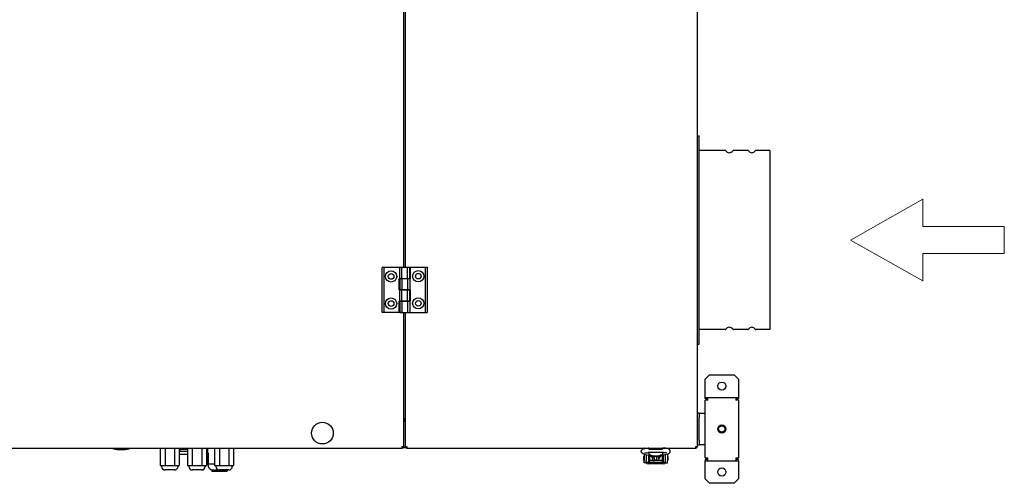
# Model space of a CAD drawing. Units: millimetres. Extents: x 1227 to 4734, y 738 to 3837.
# Drawn here: x 2444 to 3532, y 2697 to 3209 of the extents above; entities that cross this region are included whole.
import ezdxf

# ---------------------------------------------------------------- set-up
doc = ezdxf.new("R2010")
doc.units = ezdxf.units.MM
doc.header["$LTSCALE"] = 5
doc.layers.add('Geometria szkicu (ISO)', color=7, linetype='Continuous', lineweight=18)
doc.layers.add('Widoczne (ISO)', color=7, linetype='Continuous', lineweight=25)

msp = doc.modelspace()

# ---------------------------------------------------------------- linework, layer by layer
at = {"layer": 'Geometria szkicu (ISO)'}
for p, q in [((3442.32, 3010.58), (3362.32, 2965.58)), ((3442.32, 2980.58), (3442.32, 3010.58)), ((3532.32, 2980.58), (3442.32, 2980.58)), ((3532.32, 2950.58), (3532.32, 2980.58)), ((3362.32, 2965.58), (3442.32, 2920.58)), ((3442.32, 2920.58), (3442.32, 2950.58)), ((3442.32, 2950.58), (3532.32, 2950.58))]:
    msp.add_line(p, q, dxfattribs=at)
at = {"layer": 'Widoczne (ISO)'}
for p, q in [((3193.08, 2737.38), (3193.08, 3533.78)), ((2868.58, 2935.58), (2868.58, 3335.83)), ((2870.08, 3335.83), (2870.08, 2935.58)), ((3193.08, 3080.58), (3195.08, 3080.58)), ((3195.08, 2850.58), (3195.08, 3080.58)), ((3223.72, 3064.58), (3195.08, 3064.58)), ((3248.72, 3064.58), (3232.93, 3064.58)), ((3273.33, 3064.58), (3257.93, 3064.58)), ((3273.33, 3064.58), (3273.33, 2866.58)), ((2846.98, 2935.33), (2844.58, 2935.33)), ((2844.58, 2885.33), (2844.58, 2935.33)), ((2864.08, 2935.33), (2846.98, 2935.33)), ((2846.98, 2885.33), (2846.98, 2935.33)), ((2866.48, 2935.33), (2864.08, 2935.33)), ((2864.08, 2923.08), (2864.08, 2935.33)), ((2866.48, 2923.08), (2866.48, 2935.33)), ((2872.68, 2935.33), (2866.48, 2935.33)), ((2867.48, 2935.58), (2867.23, 2935.33)), ((2867.48, 2935.58), (2871.68, 2935.58)), ((2871.68, 2935.58), (2871.93, 2935.33)), ((2872.63, 2935.33), (2872.63, 2935.58)), ((2872.63, 2935.58), (2875.58, 2935.58)), ((2875.08, 2935.33), (2872.68, 2935.33)), ((2872.68, 2923.08), (2872.68, 2935.33)), ((2875.08, 2923.08), (2875.08, 2935.33)), ((2875.58, 2935.58), (2892.18, 2935.58)), ((2875.58, 2935.58), (2875.58, 2922.83)), ((2892.18, 2935.58), (2892.18, 2885.58)), ((2892.18, 2935.58), (2894.58, 2935.58)), ((2894.58, 2935.58), (2894.58, 2885.58)), ((2863.58, 2910.33), (2863.58, 2923.08)), ((2863.58, 2923.08), (2864.08, 2923.08)), ((2864.08, 2923.08), (2866.48, 2923.08)), ((2866.48, 2922.83), (2864.08, 2922.83)), ((2864.08, 2922.83), (2864.08, 2910.58)), ((2866.48, 2923.08), (2872.68, 2923.08)), ((2872.68, 2922.83), (2866.48, 2922.83)), ((2866.48, 2922.83), (2866.48, 2910.58)), ((2866.53, 2923.08), (2866.53, 2922.83)), ((2866.58, 2922.83), (2866.58, 2923.08)), ((2872.58, 2922.83), (2872.58, 2923.08)), ((2872.63, 2922.83), (2872.63, 2923.08)), ((2872.68, 2923.08), (2875.08, 2923.08)), ((2875.08, 2922.83), (2872.68, 2922.83)), ((2872.68, 2922.83), (2872.68, 2910.58)), ((2875.08, 2922.83), (2875.08, 2910.58)), ((2875.58, 2922.83), (2875.08, 2922.83)), ((2864.08, 2910.33), (2863.58, 2910.33)), ((2864.08, 2910.58), (2866.48, 2910.58)), ((2866.48, 2910.33), (2864.08, 2910.33)), ((2864.08, 2898.08), (2864.08, 2910.33)), ((2866.48, 2910.58), (2872.68, 2910.58)), ((2866.48, 2898.08), (2866.48, 2910.33)), ((2872.68, 2910.33), (2866.48, 2910.33)), ((2866.53, 2910.58), (2866.53, 2910.33)), ((2866.58, 2910.33), (2866.58, 2910.58)), ((2872.58, 2910.33), (2872.58, 2910.58)), ((2872.63, 2910.33), (2872.63, 2910.58)), ((2872.68, 2910.58), (2875.08, 2910.58)), ((2875.08, 2910.33), (2872.68, 2910.33)), ((2872.68, 2898.08), (2872.68, 2910.33)), ((2875.08, 2910.58), (2875.58, 2910.58)), ((2875.08, 2898.08), (2875.08, 2910.33)), ((2875.58, 2910.58), (2875.58, 2897.83)), ((2863.58, 2898.08), (2864.08, 2898.08)), ((2863.58, 2885.33), (2863.58, 2898.08)), ((2864.08, 2898.08), (2866.48, 2898.08)), ((2866.48, 2897.83), (2864.08, 2897.83)), ((2864.08, 2897.83), (2864.08, 2885.58)), ((2866.48, 2898.08), (2872.68, 2898.08)), ((2872.68, 2897.83), (2866.48, 2897.83)), ((2866.48, 2897.83), (2866.48, 2885.58)), ((2866.53, 2898.08), (2866.53, 2897.83)), ((2866.58, 2897.83), (2866.58, 2898.08)), ((2872.58, 2897.83), (2872.58, 2898.08)), ((2872.63, 2897.83), (2872.63, 2898.08)), ((2872.68, 2898.08), (2875.08, 2898.08)), ((2875.08, 2897.83), (2872.68, 2897.83)), ((2872.68, 2897.83), (2872.68, 2885.58)), ((2875.58, 2897.83), (2875.08, 2897.83)), ((2875.08, 2897.83), (2875.08, 2885.58)), ((2846.98, 2885.33), (2844.58, 2885.33)), ((2863.58, 2885.33), (2846.98, 2885.33)), ((2866.53, 2885.33), (2863.58, 2885.33)), ((2864.08, 2885.58), (2866.48, 2885.58)), ((2866.48, 2885.58), (2872.68, 2885.58)), ((2866.53, 2885.58), (2866.53, 2885.33)), ((2868.58, 2737.38), (2868.58, 2885.58)), ((2870.08, 2885.58), (2870.08, 2737.38)), ((2872.68, 2885.58), (2875.08, 2885.58)), ((2875.08, 2885.58), (2892.18, 2885.58)), ((2892.18, 2885.58), (2894.58, 2885.58)), ((3223.72, 2866.58), (3195.08, 2866.58)), ((3248.72, 2866.58), (3232.93, 2866.58)), ((3273.33, 2866.58), (3257.93, 2866.58)), ((3193.08, 2850.58), (3195.08, 2850.58)), ((3201.58, 2811.58), (3206.58, 2816.58)), ((3201.58, 2793.08), (3201.58, 2811.58)), ((3206.58, 2816.58), (3233.58, 2816.58)), ((3233.58, 2816.58), (3238.58, 2811.58)), ((3238.58, 2811.58), (3238.58, 2793.08)), ((3201.58, 2791.58), (3201.58, 2793.08)), ((3201.58, 2790.08), (3201.58, 2791.58)), ((3201.58, 2791.58), (3204.58, 2791.58)), ((3204.58, 2790.08), (3201.58, 2790.08)), ((3201.58, 2724.58), (3201.58, 2788.58)), ((3204.58, 2788.58), (3201.58, 2788.58)), ((3204.58, 2788.58), (3204.58, 2791.58)), ((3204.58, 2791.58), (3235.58, 2791.58)), ((3235.58, 2791.58), (3235.58, 2788.58)), ((3235.58, 2791.58), (3238.58, 2791.58)), ((3238.58, 2790.08), (3235.58, 2790.08)), ((3238.58, 2788.58), (3235.58, 2788.58)), ((3238.58, 2793.08), (3238.58, 2791.58)), ((3238.58, 2791.58), (3238.58, 2790.08)), ((3238.58, 2788.58), (3238.58, 2724.58)), ((2870.08, 2767.88), (2868.58, 2767.88)), ((2868.58, 2767.08), (2870.08, 2767.08)), ((2868.58, 2765.33), (2870.08, 2765.33)), ((3195.08, 2774.08), (3193.08, 2774.08)), ((3195.08, 2774.08), (3195.08, 2769.08)), ((3195.08, 2774.08), (3197.08, 2774.08)), ((3195.08, 2744.08), (3195.08, 2769.08)), ((3197.08, 2774.08), (3201.58, 2774.08)), ((3195.08, 2744.08), (3195.08, 2739.08)), ((2230.38, 2735.58), (2866.78, 2735.58)), ((2553.49, 2733.81), (2558.94, 2733.81)), ((2599.46, 2735.58), (2599.46, 2716.33)), ((2604.71, 2735.58), (2604.71, 2716.33)), ((2615.21, 2735.58), (2615.21, 2716.33)), ((2620.46, 2735.58), (2620.46, 2716.33)), ((2620.46, 2734.13), (2622, 2734.13)), ((2620.46, 2732.13), (2629.46, 2732.13)), ((2629.46, 2734.13), (2622, 2734.13)), ((2629.46, 2735.58), (2629.46, 2716.33)), ((2634.71, 2735.58), (2634.71, 2716.33)), ((2645.21, 2735.58), (2645.21, 2716.33)), ((2650.46, 2735.58), (2650.46, 2716.33)), ((2651.29, 2730.13), (2651.29, 2735.58)), ((2651.34, 2734.14), (2651.34, 2734.14)), ((2651.35, 2731.95), (2651.37, 2733.23)), ((2651.37, 2733.22), (2651.35, 2731.77)), ((2651.35, 2731.95), (2651.35, 2731.95)), ((2651.35, 2731.77), (2651.35, 2731.95)), ((2651.38, 2734.79), (2651.36, 2734.79)), ((2651.38, 2733.52), (2651.36, 2733.52)), ((2651.36, 2733.2), (2651.36, 2733.2)), ((2651.38, 2734.16), (2651.37, 2734.16)), ((2651.37, 2733.23), (2651.37, 2733.23)), ((2651.41, 2735.03), (2651.42, 2735.03)), ((2651.41, 2731.85), (2651.41, 2735.03)), ((2651.42, 2731.85), (2651.41, 2731.85)), ((2651.42, 2735.03), (2651.42, 2732.18)), ((2651.42, 2732.18), (2651.43, 2732.18)), ((2651.43, 2732.18), (2651.42, 2731.85)), ((2651.5, 2733.48), (2651.47, 2733.48)), ((2651.48, 2733.81), (2651.5, 2733.81)), ((2651.48, 2732.4), (2651.48, 2732.63)), ((2651.49, 2732.4), (2651.48, 2732.4)), ((2651.5, 2733.81), (2651.5, 2733.48)), ((2651.53, 2734.79), (2651.51, 2734.79)), ((2651.53, 2732.1), (2651.51, 2732.1)), ((2651.55, 2733.43), (2651.54, 2733.43)), ((2651.56, 2732.71), (2651.56, 2732.71)), ((2651.6, 2733.51), (2651.57, 2733.51)), ((2651.6, 2731.9), (2651.57, 2731.9)), ((2651.6, 2733.24), (2651.58, 2733.25)), ((2651.6, 2733.25), (2651.58, 2733.25)), ((2651.58, 2732.18), (2651.6, 2732.18)), ((2651.59, 2733.56), (2651.6, 2733.56)), ((2651.6, 2731.85), (2651.59, 2731.85)), ((2651.6, 2735.03), (2651.6, 2731.85)), ((2651.6, 2733.56), (2651.6, 2735.03)), ((2651.6, 2735.03), (2651.6, 2735.03)), ((2651.6, 2733.56), (2651.6, 2733.56)), ((2651.6, 2732.18), (2651.6, 2733.24)), ((2651.6, 2733.24), (2651.6, 2733.24)), ((2651.6, 2732.18), (2651.6, 2732.18)), ((2651.64, 2730.13), (2651.64, 2735.58)), ((2659.46, 2735.58), (2659.46, 2716.33)), ((2664.71, 2735.58), (2664.71, 2716.33)), ((2675.21, 2735.58), (2675.21, 2716.33)), ((2680.46, 2735.58), (2680.46, 2716.33)), ((2866.78, 2737.38), (2868.58, 2737.38)), ((2866.78, 2735.58), (2866.78, 2737.38)), ((2868.27, 2736.38), (2866.78, 2736.38)), ((2868.24, 2736.33), (2870.41, 2736.33)), ((2870.08, 2737.38), (2871.88, 2737.38)), ((2871.88, 2736.38), (2870.38, 2736.38)), ((2871.88, 2737.38), (2871.88, 2735.58)), ((2871.88, 2735.58), (3191.28, 2735.58)), ((3139.58, 2735.47), (3138.58, 2735.47)), ((3139.58, 2735.58), (3139.58, 2734.33)), ((3139.58, 2734.33), (3154.58, 2734.33)), ((3154.58, 2735.58), (3154.58, 2734.33)), ((3155.58, 2735.47), (3154.58, 2735.47)), ((3191.28, 2737.38), (3193.08, 2737.38)), ((3191.28, 2735.58), (3191.28, 2737.38)), ((3192.77, 2736.38), (3191.28, 2736.38)), ((3191.58, 2736.43), (3191.58, 2737.38)), ((3193.08, 2739.08), (3195.08, 2739.08)), ((3197.08, 2739.08), (3195.08, 2739.08)), ((3201.58, 2739.08), (3197.08, 2739.08)), ((2620.46, 2728.76), (2629.46, 2728.76)), ((2651.31, 2730.13), (2651.29, 2730.13)), ((2651.31, 2730.13), (2651.31, 2717.63)), ((2651.61, 2717.63), (2651.61, 2730.13)), ((2651.64, 2730.13), (2651.61, 2730.13)), ((2652.51, 2730.13), (2651.64, 2730.13)), ((2652.51, 2730.13), (2652.51, 2717.63)), ((3133.58, 2726.33), (3133.58, 2722.33)), ((3133.58, 2726.33), (3134.08, 2726.33)), ((3133.58, 2722.33), (3134.08, 2722.33)), ((3134.08, 2728.85), (3134.08, 2721.5)), ((3134.08, 2719.33), (3134.08, 2721.5)), ((3134.14, 2728.83), (3141.54, 2727)), ((3136.58, 2728.23), (3136.58, 2721.5)), ((3136.58, 2719.33), (3136.58, 2721.5)), ((3155.58, 2730.47), (3138.58, 2730.47)), ((3139.08, 2727.61), (3139.08, 2719.83)), ((3139.08, 2720.83), (3140.08, 2720.83)), ((3139.58, 2730.47), (3139.58, 2728.98)), ((3139.58, 2728.98), (3139.58, 2728.32)), ((3140.08, 2727.36), (3140.08, 2720.83)), ((3154.08, 2721.83), (3140.08, 2721.83)), ((3143.08, 2725.8), (3143.08, 2724.33)), ((3143.08, 2724.33), (3143.83, 2724.33)), ((3143.83, 2725.9), (3143.83, 2725.84)), ((3143.83, 2725.84), (3145.83, 2725.84)), ((3143.83, 2721.93), (3143.83, 2725.84)), ((3143.83, 2721.93), (3145.83, 2721.93)), ((3145.83, 2726.38), (3145.83, 2725.84)), ((3145.83, 2722.68), (3145.83, 2725.84)), ((3145.83, 2722.68), (3145.83, 2722.47)), ((3145.83, 2721.93), (3145.83, 2722.47)), ((3148.33, 2722.33), (3145.83, 2722.33)), ((3148.33, 2726.38), (3148.33, 2725.84)), ((3148.33, 2722.68), (3148.33, 2725.84)), ((3150.33, 2725.84), (3148.33, 2725.84)), ((3148.33, 2722.68), (3148.33, 2722.47)), ((3148.33, 2721.93), (3148.33, 2722.47)), ((3150.33, 2721.93), (3148.33, 2721.93)), ((3150.33, 2725.9), (3150.33, 2725.84)), ((3150.33, 2721.93), (3150.33, 2725.84)), ((3150.33, 2724.33), (3151.08, 2724.33)), ((3151.08, 2725.8), (3151.08, 2724.33)), ((3160.01, 2728.83), (3152.61, 2727)), ((3154.08, 2727.36), (3154.08, 2720.83)), ((3154.08, 2720.83), (3155.08, 2720.83)), ((3154.58, 2730.47), (3154.58, 2728.98)), ((3154.58, 2728.98), (3154.58, 2728.32)), ((3155.08, 2727.61), (3155.08, 2719.83)), ((3157.58, 2728.23), (3157.58, 2721.5)), ((3157.58, 2721.5), (3157.58, 2719.33)), ((3160.08, 2728.85), (3160.08, 2721.5)), ((3160.08, 2726.33), (3160.58, 2726.33)), ((3160.08, 2722.33), (3160.58, 2722.33)), ((3160.08, 2719.33), (3160.08, 2721.5)), ((3160.58, 2726.33), (3160.58, 2722.33)), ((3201.58, 2724.58), (3204.58, 2724.58)), ((3201.58, 2723.08), (3201.58, 2721.58)), ((3204.58, 2723.08), (3201.58, 2723.08)), ((3201.58, 2721.58), (3204.58, 2721.58)), ((3201.58, 2720.08), (3201.58, 2721.58)), ((3204.58, 2721.58), (3204.58, 2724.58)), ((3204.58, 2721.58), (3235.58, 2721.58)), ((3235.58, 2724.58), (3238.58, 2724.58)), ((3235.58, 2724.58), (3235.58, 2721.58)), ((3238.58, 2723.08), (3235.58, 2723.08)), ((3235.58, 2721.58), (3238.58, 2721.58)), ((3238.58, 2721.58), (3238.58, 2723.08)), ((3238.58, 2721.58), (3238.58, 2720.08)), ((2599.46, 2716.33), (2602.09, 2716.33)), ((2600.87, 2716.33), (2600.87, 2715.33)), ((2602.09, 2716.33), (2604.71, 2716.33)), ((2604.71, 2716.33), (2609.96, 2716.33)), ((2615.05, 2711.33), (2604.87, 2711.33)), ((2609.96, 2716.33), (2615.21, 2716.33)), ((2615.21, 2716.33), (2617.84, 2716.33)), ((2617.84, 2716.33), (2620.46, 2716.33)), ((2619.05, 2716.33), (2619.05, 2715.33)), ((2629.46, 2716.33), (2632.09, 2716.33)), ((2630.87, 2716.33), (2630.87, 2715.33)), ((2632.09, 2716.33), (2634.71, 2716.33)), ((2634.71, 2716.33), (2639.96, 2716.33)), ((2645.05, 2711.33), (2634.87, 2711.33)), ((2639.96, 2716.33), (2645.21, 2716.33)), ((2645.21, 2716.33), (2647.84, 2716.33)), ((2647.84, 2716.33), (2650.46, 2716.33)), ((2649.05, 2716.33), (2649.05, 2715.33)), ((2651.61, 2717.63), (2651.31, 2717.63)), ((2652.51, 2717.63), (2651.61, 2717.63)), ((2659.46, 2717.63), (2652.51, 2717.63)), ((2657.03, 2711.19), (2656.25, 2711.19)), ((2656.39, 2710.13), (2656.39, 2710.13)), ((2656.39, 2710.13), (2657.1, 2710.13)), ((2657.1, 2710.13), (2657.46, 2710.13)), ((2659.4, 2711.19), (2657.38, 2711.19)), ((2657.46, 2710.13), (2659.38, 2710.13)), ((2659.38, 2710.13), (2659.82, 2710.13)), ((2659.39, 2710.75), (2659.85, 2710.75)), ((2659.46, 2716.33), (2662.09, 2716.33)), ((2659.82, 2710.13), (2660, 2710.13)), ((2660, 2710.13), (2662.76, 2710.13)), ((2662.87, 2711.19), (2660.02, 2711.19)), ((2660.87, 2716.33), (2660.87, 2715.33)), ((2662.09, 2716.33), (2664.71, 2716.33)), ((2662.76, 2710.13), (2663.53, 2710.13)), ((2663.53, 2710.13), (2666.58, 2710.13)), ((2666.76, 2711.19), (2663.64, 2711.19)), ((2664.71, 2716.33), (2669.96, 2716.33)), ((2675.05, 2711.33), (2664.87, 2711.33)), ((2666.58, 2710.13), (2667.35, 2710.13)), ((2667.35, 2710.13), (2670.07, 2710.13)), ((2670.29, 2711.19), (2667.51, 2711.19)), ((2669.96, 2716.33), (2675.21, 2716.33)), ((2670.07, 2710.13), (2670.68, 2710.13)), ((2670.68, 2710.13), (2672.55, 2710.13)), ((2672.76, 2711.19), (2670.88, 2711.19)), ((2672.55, 2710.13), (2672.89, 2710.13)), ((2672.89, 2710.13), (2673.53, 2710.13)), ((2673.69, 2711.19), (2673.08, 2711.19)), ((2675.21, 2716.33), (2677.84, 2716.33)), ((2677.84, 2716.33), (2680.46, 2716.33)), ((2679.05, 2716.33), (2679.05, 2715.33)), ((3136.58, 2719.33), (3134.08, 2719.33)), ((3136.58, 2719.83), (3139.08, 2719.83)), ((3136.58, 2719.23), (3136.58, 2719.33)), ((3155.58, 2718.03), (3138.58, 2718.03)), ((3139.08, 2719.53), (3139.08, 2719.83)), ((3155.08, 2719.53), (3139.08, 2719.53)), ((3155.08, 2719.53), (3155.08, 2719.83)), ((3155.08, 2719.83), (3157.58, 2719.83)), ((3157.58, 2719.33), (3160.08, 2719.33)), ((3157.58, 2719.23), (3157.58, 2719.33)), ((3201.58, 2701.58), (3201.58, 2720.08)), ((3238.58, 2720.08), (3238.58, 2701.58)), ((3206.58, 2696.58), (3201.58, 2701.58)), ((3238.58, 2701.58), (3233.58, 2696.58)), ((3233.58, 2696.58), (3206.58, 2696.58))]:
    msp.add_line(p, q, dxfattribs=at)
for centre, radius in [((2854.58, 2925.33), 6.2), ((2854.58, 2925.33), 3.1), ((2884.58, 2925.58), 6.2), ((2884.58, 2925.58), 3.1), ((2854.58, 2895.33), 6.2), ((2854.58, 2895.33), 3.1), ((2884.58, 2895.58), 6.2), ((2884.58, 2895.58), 3.1), ((3220.08, 2804.08), 4.5), ((2778.58, 2752.08), 12), ((3220.08, 2756.58), 4.5), ((3220.08, 2756.58), 4), ((3220.08, 2756.58), 3.5), ((3220.08, 2709.08), 4.5)]:
    msp.add_circle(centre, radius, dxfattribs=at)
for centre, radius, start, end in [((3223.72, 3063.58), 1, 33.05573, 90), ((3228.33, 3066.58), 4.5, 213.05573, 326.94427), ((3232.93, 3063.58), 1, 90, 146.94427), ((3248.72, 3063.58), 1, 33.05573, 90), ((3253.33, 3066.58), 4.5, 213.05573, 326.94427), ((3257.93, 3063.58), 1, 90, 146.94427), ((2884.2, 2925.83), 3.5, 300.62483, 351.99504), ((2884.2, 2895.83), 3.5, 300.62483, 351.99504), ((3223.72, 2867.58), 1, 270, 326.94427), ((3228.33, 2864.58), 4.5, 33.05573, 146.94427), ((3232.93, 2867.58), 1, 213.05573, 270), ((3248.72, 2867.58), 1, 270, 326.94427), ((3253.33, 2864.58), 4.5, 33.05573, 146.94427), ((3257.93, 2867.58), 1, 213.05573, 270), ((2553.49, 2751.71), 17.9, 244.27589, 270), ((2558.94, 2751.71), 17.9, 270, 295.72411), ((2866.78, 2737.38), 1, 270, 0), ((2866.78, 2737.38), 1.8, 270, 326.25101), ((2866.78, 2737.38), 1.8, 326.25101, 0), ((2871.88, 2737.38), 1.8, 180, 213.74899), ((2871.88, 2737.38), 1.8, 213.74899, 270), ((2871.88, 2737.38), 1, 180, 270), ((3136.08, 2734.33), 2, 141.31781, 159.41693), ((3158.08, 2734.33), 2, 20.58307, 38.68219), ((3191.28, 2737.38), 1, 270, 0), ((3191.28, 2737.38), 1.8, 270, 326.25101), ((3191.33, 2738.83), 1.75, 278.21321, 302.87069), ((3191.28, 2737.38), 1.8, 326.25101, 0), ((2604.87, 2715.33), 4, 180, 270), ((2615.05, 2715.33), 4, 270, 0), ((2634.87, 2715.33), 4, 180, 270), ((2645.05, 2715.33), 4, 270, 0), ((2658.97, 2717.63), 7, 180, 247.16268), ((2664.87, 2715.33), 4, 180, 270), ((2670.95, 2717.63), 7, 293.03946, 295.84193), ((2675.05, 2715.33), 4, 270, 0)]:
    msp.add_arc(centre, radius, start, end, dxfattribs=at)
for centre, major_axis, ratio, start_param, end_param in [((2651.36, 2735.12), (0, -1.92), 0.0221633, 0.010329, 0.1825194), ((3147.08, 2740.63), (14.44, 0), 0.9438584, 4.1663506, 5.2584274), ((3147.08, 2739.96), (14.44, 0), 0.9438584, 4.1663506, 5.2584274), ((3143.31, 2728.24), (-2.5, 0), 0.9781476, 0.4793546, 1.7796665), ((3143.31, 2728.29), (2.5, 0), 0.9781476, 4.9212592, 5.4486666), ((3150.84, 2728.29), (-2.5, 0), 0.9781476, 0.8345187, 1.3619261), ((3150.84, 2728.24), (-2.5, 0), 0.9781476, 1.3619261, 2.6622381), ((2876.68, 2773.19), (0, -309.08), 0.7280459, 4.91436, 4.9178565), ((2999.13, 2800.24), (0, 479.31), 0.7280459, 1.7576708, 1.7599197), ((2765.58, 2773.19), (0, -309.08), 0.3585071, 4.914358, 4.9178565), ((2826.23, 2800.24), (0, 479.31), 0.3585071, 1.7576708, 1.7599197), ((2634.56, 2773.19), (0, -309.08), 0.0820384, 1.3653288, 1.3688273), ((2621.38, 2800.24), (0, 479.31), 0.0820384, 4.5232656, 4.5255146), ((2509.55, 2773.19), (0, -309.08), 0.5063353, 1.3653288, 1.3688273), ((2425.17, 2800.24), (0, 479.31), 0.5063353, 4.5232656, 4.5255146), ((2415.33, 2773.19), (0, -309.08), 0.8303462, 1.3653288, 1.3688273), ((2276.45, 2800.24), (0, 479.31), 0.8303462, 4.5232656, 4.5255146), ((2370.55, 2773.19), (0, -309.08), 0.9898969, 1.3653288, 1.3688273), ((2204.68, 2800.24), (0, 479.31), 0.9898969, 4.5232656, 4.5255146), ((2384.08, 2773.19), (0, -309.08), 0.9533863, 1.3653288, 1.3688273), ((2224.07, 2800.24), (0, 479.31), 0.9533863, 4.5232656, 4.5255146), ((2453.24, 2773.19), (0, -309.08), 0.7280459, 1.3653288, 1.3688273), ((3138.58, 2719.23), (-2, 0), 0.6, 0, 1.5707963), ((3155.58, 2719.23), (2, 0), 0.6, 4.712389, 6.2831853)]:
    msp.add_ellipse(centre, major_axis=major_axis, ratio=ratio, start_param=start_param, end_param=end_param, dxfattribs=at)
for points, knots in [([(2651.34, 2734.14), (2651.34, 2734.18), (2651.34, 2734.27), (2651.34, 2734.4), (2651.34, 2734.52), (2651.34, 2734.63), (2651.34, 2734.74), (2651.34, 2734.83), (2651.35, 2734.91), (2651.35, 2734.98), (2651.35, 2735.04), (2651.35, 2735.08), (2651.36, 2735.11), (2651.36, 2735.11), (2651.36, 2735.11)], [0, 0, 0, 0, 0.0859479, 0.1691252, 0.2503991, 0.3322897, 0.4133643, 0.4941723, 0.5760217, 0.660757, 0.7457831, 0.8300436, 0.9140275, 1, 1, 1, 1]), ([(2651.36, 2734.79), (2651.36, 2734.78), (2651.36, 2734.78), (2651.36, 2734.77), (2651.35, 2734.76), (2651.35, 2734.74), (2651.35, 2734.71), (2651.35, 2734.68), (2651.35, 2734.64), (2651.35, 2734.6), (2651.35, 2734.55), (2651.35, 2734.5), (2651.35, 2734.45), (2651.34, 2734.4), (2651.34, 2734.34), (2651.34, 2734.28), (2651.34, 2734.22), (2651.34, 2734.18), (2651.34, 2734.16)], [0, 0, 0, 0, 0.0679624, 0.1332834, 0.1978353, 0.260892, 0.3233765, 0.3863501, 0.4496377, 0.5147953, 0.5792399, 0.6418142, 0.7013586, 0.7607268, 0.8192221, 0.8787162, 0.9381474, 1, 1, 1, 1]), ([(2651.34, 2734.16), (2651.34, 2734.13), (2651.34, 2734.09), (2651.34, 2734.03), (2651.34, 2733.97), (2651.34, 2733.91), (2651.35, 2733.86), (2651.35, 2733.8), (2651.35, 2733.75), (2651.35, 2733.71), (2651.35, 2733.66), (2651.35, 2733.63), (2651.35, 2733.59), (2651.35, 2733.57), (2651.36, 2733.55), (2651.36, 2733.53), (2651.36, 2733.53), (2651.36, 2733.52), (2651.36, 2733.52)], [0, 0, 0, 0, 0.0611379, 0.1199938, 0.1782253, 0.2362564, 0.2949294, 0.3547157, 0.4167297, 0.4806644, 0.5458318, 0.6097581, 0.6729712, 0.7360169, 0.7998394, 0.8647754, 0.9310876, 1, 1, 1, 1]), ([(2651.36, 2733.2), (2651.36, 2733.2), (2651.36, 2733.2), (2651.35, 2733.21), (2651.35, 2733.23), (2651.35, 2733.26), (2651.35, 2733.3), (2651.35, 2733.35), (2651.35, 2733.41), (2651.34, 2733.47), (2651.34, 2733.54), (2651.34, 2733.61), (2651.34, 2733.69), (2651.34, 2733.77), (2651.34, 2733.86), (2651.34, 2733.95), (2651.34, 2734.04), (2651.34, 2734.11), (2651.34, 2734.14)], [0, 0, 0, 0, 0.0652308, 0.1284049, 0.1900671, 0.2509434, 0.3115458, 0.3728628, 0.4350237, 0.4990717, 0.5630911, 0.6255101, 0.68668, 0.7472825, 0.8085635, 0.8707421, 0.934341, 1, 1, 1, 1]), ([(2651.36, 2735.11), (2651.36, 2735.11), (2651.36, 2735.11), (2651.37, 2735.08), (2651.37, 2735.04), (2651.37, 2734.99), (2651.37, 2734.92), (2651.37, 2734.84), (2651.38, 2734.74), (2651.38, 2734.63), (2651.38, 2734.52), (2651.38, 2734.4), (2651.38, 2734.27), (2651.38, 2734.19), (2651.38, 2734.14)], [0, 0, 0, 0, 0.0843347, 0.1670523, 0.2495661, 0.3327405, 0.4159149, 0.497828, 0.5803726, 0.6646001, 0.7494667, 0.8325102, 0.9156393, 1, 1, 1, 1]), ([(2651.37, 2734.16), (2651.37, 2734.18), (2651.37, 2734.22), (2651.37, 2734.28), (2651.37, 2734.34), (2651.37, 2734.4), (2651.37, 2734.45), (2651.37, 2734.5), (2651.37, 2734.56), (2651.37, 2734.6), (2651.37, 2734.64), (2651.37, 2734.68), (2651.37, 2734.71), (2651.37, 2734.74), (2651.36, 2734.76), (2651.36, 2734.77), (2651.36, 2734.78), (2651.36, 2734.78), (2651.36, 2734.79)], [0, 0, 0, 0, 0.0618417, 0.1212624, 0.1807459, 0.2392309, 0.2983076, 0.3581828, 0.4203592, 0.4847924, 0.5499385, 0.6137183, 0.6766807, 0.7391542, 0.8021997, 0.8667402, 0.9320497, 1, 1, 1, 1]), ([(2651.36, 2733.52), (2651.36, 2733.52), (2651.36, 2733.53), (2651.36, 2733.53), (2651.36, 2733.55), (2651.37, 2733.57), (2651.37, 2733.59), (2651.37, 2733.63), (2651.37, 2733.66), (2651.37, 2733.71), (2651.37, 2733.75), (2651.37, 2733.8), (2651.37, 2733.86), (2651.37, 2733.91), (2651.37, 2733.97), (2651.37, 2734.03), (2651.37, 2734.09), (2651.37, 2734.13), (2651.37, 2734.16)], [0, 0, 0, 0, 0.0705993, 0.1379009, 0.2031962, 0.2667897, 0.3291064, 0.3906535, 0.4526531, 0.515748, 0.5779263, 0.63893, 0.6983507, 0.757296, 0.8163938, 0.8762669, 0.9368171, 1, 1, 1, 1]), ([(2651.38, 2734.14), (2651.38, 2734.11), (2651.38, 2734.04), (2651.38, 2733.94), (2651.38, 2733.84), (2651.38, 2733.75), (2651.38, 2733.68), (2651.38, 2733.62), (2651.38, 2733.56), (2651.38, 2733.5), (2651.38, 2733.43), (2651.37, 2733.37), (2651.37, 2733.29), (2651.37, 2733.25), (2651.37, 2733.22)], [0, 0, 0, 0, 0.0978182, 0.1997261, 0.3052764, 0.4158115, 0.4744722, 0.5372739, 0.6036574, 0.6742989, 0.7498345, 0.8285985, 0.9123778, 1, 1, 1, 1]), ([(2651.47, 2733.48), (2651.47, 2733.54), (2651.47, 2733.66), (2651.47, 2733.84), (2651.48, 2734), (2651.48, 2734.15), (2651.48, 2734.3), (2651.48, 2734.43), (2651.48, 2734.56), (2651.48, 2734.67), (2651.49, 2734.78), (2651.49, 2734.87), (2651.49, 2734.94), (2651.49, 2735), (2651.5, 2735.05), (2651.5, 2735.09), (2651.5, 2735.11), (2651.51, 2735.11), (2651.51, 2735.11)], [0, 0, 0, 0, 0.0712723, 0.1394927, 0.2046354, 0.2674057, 0.3284456, 0.3883972, 0.4477339, 0.5073916, 0.5667676, 0.6254783, 0.6840665, 0.7432484, 0.8040334, 0.8664988, 0.9317232, 1, 1, 1, 1]), ([(2651.51, 2734.79), (2651.51, 2734.78), (2651.51, 2734.78), (2651.5, 2734.77), (2651.5, 2734.75), (2651.5, 2734.72), (2651.5, 2734.68), (2651.49, 2734.63), (2651.49, 2734.58), (2651.49, 2734.52), (2651.49, 2734.44), (2651.49, 2734.37), (2651.48, 2734.29), (2651.48, 2734.2), (2651.48, 2734.11), (2651.48, 2734.01), (2651.48, 2733.91), (2651.48, 2733.84), (2651.48, 2733.81)], [0, 0, 0, 0, 0.0706301, 0.1386936, 0.2049177, 0.2694409, 0.3326363, 0.3953017, 0.4577639, 0.520657, 0.5828517, 0.6433152, 0.7025802, 0.7609075, 0.8194896, 0.8782691, 0.9384913, 1, 1, 1, 1]), ([(2651.48, 2732.63), (2651.48, 2732.59), (2651.49, 2732.5), (2651.49, 2732.4), (2651.49, 2732.31), (2651.5, 2732.23), (2651.5, 2732.17), (2651.5, 2732.13), (2651.51, 2732.1), (2651.51, 2732.1), (2651.51, 2732.1)], [0, 0, 0, 0, 0.1361445, 0.2690425, 0.3985166, 0.5270995, 0.6522825, 0.7716804, 0.8874949, 1, 1, 1, 1]), ([(2651.51, 2731.77), (2651.51, 2731.77), (2651.51, 2731.77), (2651.51, 2731.78), (2651.5, 2731.79), (2651.5, 2731.81), (2651.5, 2731.83), (2651.5, 2731.86), (2651.5, 2731.89), (2651.49, 2731.92), (2651.49, 2731.96), (2651.49, 2732.01), (2651.49, 2732.06), (2651.49, 2732.11), (2651.48, 2732.18), (2651.48, 2732.24), (2651.48, 2732.32), (2651.48, 2732.37), (2651.48, 2732.4)], [0, 0, 0, 0, 0.0616169, 0.1221792, 0.1822163, 0.2418641, 0.3009601, 0.3599691, 0.4190329, 0.4780687, 0.5379926, 0.5989602, 0.6613211, 0.7252476, 0.7912202, 0.858746, 0.9283176, 1, 1, 1, 1]), ([(2651.51, 2735.11), (2651.51, 2735.11), (2651.51, 2735.11), (2651.51, 2735.1), (2651.52, 2735.09), (2651.52, 2735.07), (2651.52, 2735.05), (2651.52, 2735.03), (2651.52, 2735), (2651.53, 2734.96), (2651.53, 2734.92), (2651.53, 2734.88), (2651.53, 2734.83), (2651.53, 2734.77), (2651.53, 2734.71), (2651.54, 2734.65), (2651.54, 2734.58), (2651.54, 2734.53), (2651.54, 2734.51)], [0, 0, 0, 0, 0.0692365, 0.1365567, 0.2020942, 0.2664643, 0.3297688, 0.391879, 0.4532706, 0.5141147, 0.5743895, 0.6341417, 0.6939233, 0.7541522, 0.8144702, 0.8756606, 0.937348, 1, 1, 1, 1]), ([(2651.54, 2733.43), (2651.54, 2733.46), (2651.54, 2733.52), (2651.54, 2733.6), (2651.54, 2733.69), (2651.54, 2733.77), (2651.54, 2733.86), (2651.54, 2733.94), (2651.54, 2734.02), (2651.54, 2734.1), (2651.54, 2734.18), (2651.53, 2734.25), (2651.53, 2734.32), (2651.53, 2734.39), (2651.53, 2734.45), (2651.53, 2734.5), (2651.53, 2734.56), (2651.52, 2734.6), (2651.52, 2734.65), (2651.52, 2734.68), (2651.52, 2734.71), (2651.52, 2734.74), (2651.51, 2734.76), (2651.51, 2734.77), (2651.51, 2734.78), (2651.51, 2734.78), (2651.51, 2734.79)], [0, 0, 0, 0, 0.0389942, 0.0778819, 0.1166516, 0.1554161, 0.1946183, 0.2342615, 0.2745471, 0.3156673, 0.3570196, 0.3980825, 0.4390979, 0.4798333, 0.5212741, 0.5628408, 0.6052921, 0.6484087, 0.6917273, 0.7351489, 0.7783689, 0.8216609, 0.8655237, 0.9097315, 0.9545226, 1, 1, 1, 1]), ([(2651.55, 2733.44), (2651.55, 2733.4), (2651.55, 2733.33), (2651.55, 2733.22), (2651.55, 2733.11), (2651.55, 2733), (2651.55, 2732.9), (2651.54, 2732.8), (2651.54, 2732.7), (2651.54, 2732.6), (2651.54, 2732.51), (2651.54, 2732.42), (2651.54, 2732.33), (2651.54, 2732.25), (2651.54, 2732.18), (2651.53, 2732.11), (2651.53, 2732.05), (2651.53, 2731.99), (2651.53, 2731.94), (2651.52, 2731.89), (2651.52, 2731.86), (2651.52, 2731.83), (2651.52, 2731.8), (2651.52, 2731.79), (2651.51, 2731.77), (2651.51, 2731.77), (2651.51, 2731.77)], [0, 0, 0, 0, 0.0420394, 0.0835445, 0.1246431, 0.1653031, 0.2061707, 0.2469707, 0.2883293, 0.3299865, 0.3717975, 0.4127376, 0.4534593, 0.4940013, 0.5343807, 0.5749515, 0.6158917, 0.6572496, 0.6990066, 0.7404863, 0.7823252, 0.8245675, 0.8670412, 0.9104995, 0.9546192, 1, 1, 1, 1]), ([(2651.51, 2732.1), (2651.51, 2732.1), (2651.51, 2732.1), (2651.51, 2732.11), (2651.52, 2732.12), (2651.52, 2732.14), (2651.52, 2732.17), (2651.52, 2732.2), (2651.52, 2732.24), (2651.53, 2732.28), (2651.53, 2732.33), (2651.53, 2732.38), (2651.53, 2732.43), (2651.53, 2732.49), (2651.53, 2732.56), (2651.54, 2732.62), (2651.54, 2732.7), (2651.54, 2732.77), (2651.54, 2732.85), (2651.54, 2732.93), (2651.54, 2733.01), (2651.54, 2733.09), (2651.54, 2733.17), (2651.54, 2733.26), (2651.54, 2733.34), (2651.54, 2733.4), (2651.54, 2733.43)], [0, 0, 0, 0, 0.0428412, 0.0855713, 0.1277187, 0.1700684, 0.2127872, 0.2554816, 0.2988771, 0.3428606, 0.3865276, 0.4295324, 0.4718862, 0.5137293, 0.5550817, 0.5965352, 0.6381201, 0.6798222, 0.7213315, 0.7618884, 0.8021993, 0.8418063, 0.8810604, 0.9206332, 0.9601012, 1, 1, 1, 1]), ([(2651.54, 2734.51), (2651.54, 2734.47), (2651.54, 2734.39), (2651.54, 2734.27), (2651.54, 2734.14), (2651.55, 2734.01), (2651.55, 2733.88), (2651.55, 2733.73), (2651.55, 2733.59), (2651.55, 2733.49), (2651.55, 2733.44)], [0, 0, 0, 0, 0.1278957, 0.2536684, 0.3767384, 0.4993445, 0.6219993, 0.7456985, 0.8713452, 1, 1, 1, 1]), ([(2651.56, 2732.71), (2651.56, 2732.73), (2651.56, 2732.78), (2651.56, 2732.86), (2651.56, 2732.93), (2651.56, 2733), (2651.56, 2733.06), (2651.56, 2733.12), (2651.56, 2733.18), (2651.56, 2733.23), (2651.56, 2733.28), (2651.56, 2733.33), (2651.57, 2733.37), (2651.57, 2733.41), (2651.57, 2733.44), (2651.57, 2733.47), (2651.57, 2733.49), (2651.57, 2733.51), (2651.57, 2733.51)], [0, 0, 0, 0, 0.0701189, 0.1371924, 0.2020162, 0.2646314, 0.3261165, 0.3860103, 0.4458118, 0.5052977, 0.5646333, 0.6242826, 0.683902, 0.7439528, 0.8053877, 0.868388, 0.933084, 1, 1, 1, 1]), ([(2651.58, 2733.25), (2651.58, 2733.25), (2651.58, 2733.25), (2651.58, 2733.24), (2651.58, 2733.24), (2651.58, 2733.23), (2651.58, 2733.22), (2651.57, 2733.21), (2651.57, 2733.2), (2651.57, 2733.18), (2651.57, 2733.16), (2651.57, 2733.11), (2651.57, 2733.06), (2651.57, 2733), (2651.57, 2732.93), (2651.57, 2732.86), (2651.56, 2732.79), (2651.56, 2732.73), (2651.56, 2732.71)], [0, 0, 0, 0, 0.0725384, 0.1400338, 0.2024957, 0.2605751, 0.3132283, 0.3615832, 0.4048784, 0.4441274, 0.5163997, 0.5865067, 0.6550854, 0.7243838, 0.7939735, 0.8616377, 0.9301109, 1, 1, 1, 1]), ([(2651.56, 2732.71), (2651.56, 2732.68), (2651.56, 2732.63), (2651.57, 2732.56), (2651.57, 2732.49), (2651.57, 2732.42), (2651.57, 2732.36), (2651.57, 2732.31), (2651.57, 2732.27), (2651.57, 2732.24), (2651.57, 2732.22), (2651.57, 2732.21), (2651.58, 2732.2), (2651.58, 2732.19), (2651.58, 2732.19), (2651.58, 2732.18), (2651.58, 2732.18), (2651.58, 2732.18), (2651.58, 2732.18)], [0, 0, 0, 0, 0.0700438, 0.1392383, 0.2081975, 0.2791734, 0.3499868, 0.4183538, 0.4876096, 0.5574111, 0.5953302, 0.6379641, 0.6859128, 0.7381852, 0.7961026, 0.8585165, 0.9266577, 1, 1, 1, 1]), ([(2651.57, 2731.9), (2651.57, 2731.91), (2651.57, 2731.92), (2651.57, 2731.94), (2651.57, 2731.97), (2651.57, 2732), (2651.57, 2732.04), (2651.56, 2732.08), (2651.56, 2732.13), (2651.56, 2732.18), (2651.56, 2732.23), (2651.56, 2732.29), (2651.56, 2732.35), (2651.56, 2732.42), (2651.56, 2732.48), (2651.56, 2732.55), (2651.56, 2732.63), (2651.56, 2732.68), (2651.56, 2732.71)], [0, 0, 0, 0, 0.0624813, 0.1234904, 0.1834111, 0.2431532, 0.3021267, 0.3617097, 0.4218423, 0.4829319, 0.5445523, 0.6056807, 0.6676797, 0.7299844, 0.7945509, 0.8603456, 0.9289074, 1, 1, 1, 1]), ([(2651.57, 2733.51), (2651.57, 2733.52), (2651.57, 2733.53), (2651.58, 2733.54), (2651.58, 2733.54), (2651.58, 2733.55), (2651.58, 2733.56), (2651.58, 2733.56), (2651.59, 2733.56), (2651.59, 2733.56), (2651.59, 2733.56)], [0, 0, 0, 0, 0.0751731, 0.1647463, 0.2680169, 0.3859119, 0.5177895, 0.663691, 0.8244132, 1, 1, 1, 1]), ([(2651.59, 2731.85), (2651.59, 2731.85), (2651.59, 2731.85), (2651.58, 2731.86), (2651.58, 2731.86), (2651.58, 2731.87), (2651.58, 2731.87), (2651.57, 2731.88), (2651.57, 2731.89), (2651.57, 2731.9), (2651.57, 2731.9)], [0, 0, 0, 0, 0.1769558, 0.3390551, 0.4863182, 0.6187809, 0.7356188, 0.8387425, 0.9264571, 1, 1, 1, 1]), ([(3134.14, 2728.83), (3133.48, 2729), (3132.91, 2729.1), (3131.99, 2729.86), (3131.85, 2729.99), (3131.52, 2730.41), (3131.31, 2730.74), (3131.1, 2731.46), (3131.06, 2731.8), (3131.11, 2732.44), (3131.18, 2732.73), (3131.41, 2733.27), (3131.56, 2733.5), (3131.91, 2733.93), (3132.11, 2734.1), (3132.59, 2734.45), (3132.85, 2734.57), (3133.75, 2734.96), (3134.38, 2735.1), (3135.74, 2735.32), (3136.44, 2735.39), (3137.63, 2735.45), (3138.1, 2735.47), (3138.58, 2735.47)], [0.8726646, 0.8726646, 0.8726646, 0.8726646, 1.3264502, 1.3264502, 1.4013005, 1.4013005, 1.5101955, 1.5101955, 1.586523, 1.586523, 1.6579263, 1.6579263, 1.7396929, 1.7396929, 1.8483348, 1.8483348, 2.0243618, 2.0243618, 2.4781474, 2.4781474, 2.8848886, 2.8848886, 3.1415927, 3.1415927, 3.1415927, 3.1415927]), ([(3160.01, 2728.83), (3160.67, 2729), (3161.24, 2729.1), (3162.16, 2729.86), (3162.3, 2729.99), (3162.63, 2730.41), (3162.84, 2730.74), (3163.05, 2731.46), (3163.09, 2731.8), (3163.04, 2732.44), (3162.97, 2732.73), (3162.74, 2733.27), (3162.59, 2733.5), (3162.24, 2733.93), (3162.04, 2734.1), (3161.56, 2734.45), (3161.3, 2734.57), (3160.4, 2734.96), (3159.77, 2735.1), (3158.41, 2735.32), (3157.71, 2735.39), (3156.52, 2735.45), (3156.05, 2735.47), (3155.58, 2735.47)], [0.8726646, 0.8726646, 0.8726646, 0.8726646, 1.3264502, 1.3264502, 1.4013005, 1.4013005, 1.5101955, 1.5101955, 1.586523, 1.586523, 1.6579263, 1.6579263, 1.7396929, 1.7396929, 1.8483348, 1.8483348, 2.0243618, 2.0243618, 2.4781474, 2.4781474, 2.8848886, 2.8848886, 3.1415927, 3.1415927, 3.1415927, 3.1415927]), ([(3135.06, 2730.08), (3135.06, 2730.08), (3135.07, 2730.09), (3135.11, 2730.1), (3135.17, 2730.12), (3135.36, 2730.17), (3135.51, 2730.21), (3135.9, 2730.28), (3136.16, 2730.32), (3136.77, 2730.39), (3137.14, 2730.42), (3137.86, 2730.46), (3138.22, 2730.47), (3138.58, 2730.47)], [2.0165718, 2.0165718, 2.0165718, 2.0165718, 2.0813886, 2.0813886, 2.2207131, 2.2207131, 2.4053585, 2.4053585, 2.637215, 2.637215, 2.9034485, 2.9034485, 3.1415927, 3.1415927, 3.1415927, 3.1415927]), ([(3141.82, 2726.91), (3141.82, 2726.91), (3141.81, 2726.92), (3141.75, 2726.94), (3141.68, 2726.96), (3141.58, 2726.99), (3141.56, 2726.99), (3141.54, 2727)], [2.01657177, 2.01657177, 2.01657177, 2.01657177, 2.09806934, 2.09806934, 2.23769568, 2.23769568, 2.26892803, 2.26892803, 2.26892803, 2.26892803]), ([(3152.33, 2726.91), (3152.33, 2726.91), (3152.34, 2726.92), (3152.4, 2726.94), (3152.47, 2726.96), (3152.57, 2726.99), (3152.59, 2726.99), (3152.61, 2727)], [2.01657177, 2.01657177, 2.01657177, 2.01657177, 2.09806934, 2.09806934, 2.23769568, 2.23769568, 2.26892803, 2.26892803, 2.26892803, 2.26892803]), ([(3159.09, 2730.08), (3159.09, 2730.08), (3159.08, 2730.09), (3159.04, 2730.1), (3158.98, 2730.12), (3158.79, 2730.17), (3158.64, 2730.21), (3158.25, 2730.28), (3157.99, 2730.32), (3157.38, 2730.39), (3157.01, 2730.42), (3156.29, 2730.46), (3155.93, 2730.47), (3155.58, 2730.47)], [2.0165718, 2.0165718, 2.0165718, 2.0165718, 2.0813886, 2.0813886, 2.2207131, 2.2207131, 2.4053585, 2.4053585, 2.637215, 2.637215, 2.9034485, 2.9034485, 3.1415927, 3.1415927, 3.1415927, 3.1415927]), ([(2657.03, 2711.19), (2657.09, 2711.13), (2657.16, 2711.08), (2657.29, 2711), (2657.34, 2710.96), (2657.4, 2710.93)], [0, 0, 0, 0, 0.25, 0.25, 0.45519551, 0.45519551, 0.45519551, 0.45519551]), ([(2659.85, 2710.75), (2659.87, 2710.77), (2659.88, 2710.79), (2659.91, 2710.85), (2659.92, 2710.88), (2659.97, 2710.99), (2659.99, 2711.08), (2660.02, 2711.19)], [0, 0, 0, 0, 0.25, 0.25, 0.5, 0.5, 1, 1, 1, 1]), ([(2662.83, 2710.81), (2662.84, 2710.82), (2662.85, 2710.82), (2662.94, 2710.85), (2663.03, 2710.88), (2663.29, 2710.99), (2663.47, 2711.08), (2663.64, 2711.19)], [0.22616131, 0.22616131, 0.22616131, 0.22616131, 0.25, 0.25, 0.5, 0.5, 1, 1, 1, 1])]:
    msp.add_open_spline(points, degree=3, knots=knots, dxfattribs=at)
for points, weights in [([(2659.82, 2710.21), (2659.75, 2710.47), (2659.67, 2710.75)], [1.0034536385, 1.00412886989, 1.00467922828]), ([(2659.83, 2710.75), (2659.82, 2710.43), (2659.82, 2710.13)], [1.00321038993, 1.00275873644, 1.00220172454])]:
    msp.add_rational_spline(points, weights, degree=2, dxfattribs=at)
for points in [[(2666.71, 2710.93), (2666.98, 2711), (2667.25, 2711.09), (2667.51, 2711.19)], [(2670.25, 2711.01), (2670.46, 2711.06), (2670.68, 2711.12), (2670.88, 2711.19)], [(2672.74, 2711.08), (2672.86, 2711.12), (2672.97, 2711.15), (2673.08, 2711.19)]]:
    msp.add_open_spline(points, degree=3, dxfattribs=at)

doc.saveas('drawing.dxf')
